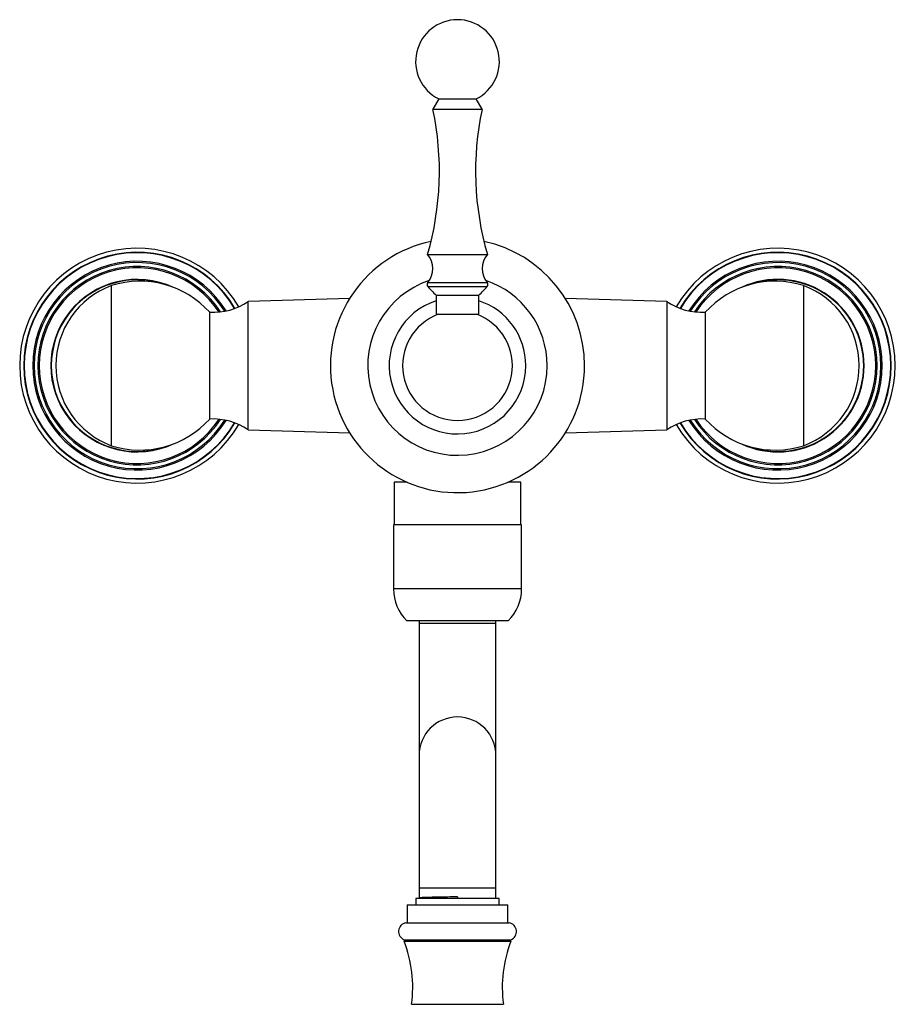
# Model space of a CAD drawing. Units: millimetres. Extents: x 5 to 995, y 5 to 995.
# Drawn here: x 426 to 631, y 407 to 638 of the extents above; entities that cross this region are included whole.
import ezdxf

# ---------------------------------------------------------------- set-up
doc = ezdxf.new("R2010")
doc.units = ezdxf.units.MM

msp = doc.modelspace()

# ---------------------------------------------------------------- linework, layer by layer
at = {"color": 7, "linetype": 'Continuous', "lineweight": 25}
for p, q in [((523.82, 619.53), (522.47, 617.09)), ((523.82, 619.53), (532.62, 619.53)), ((533.97, 617.09), (532.62, 619.53)), ((522.47, 617.09), (533.97, 617.09)), ((521.22, 583.09), (535.22, 583.09)), ((447.22, 538.3), (447.22, 575.8)), ((609.22, 575.8), (609.22, 538.3)), ((502.99, 572.81), (479.22, 572.05)), ((479.22, 542.05), (479.22, 572.05)), ((523.22, 573.59), (523.22, 569.09)), ((523.22, 573.59), (533.22, 573.59)), ((533.22, 569.09), (533.22, 573.59)), ((577.22, 572.05), (553.45, 572.81)), ((577.22, 572.05), (577.22, 542.05)), ((470.22, 544.55), (470.22, 569.55)), ((523.22, 569.09), (533.22, 569.09)), ((586.22, 569.55), (586.22, 544.55)), ((479.22, 542.05), (502.99, 541.28)), ((553.45, 541.28), (577.22, 542.05)), ((513.42, 529.75), (513.42, 519.75)), ((516.4, 529.75), (513.42, 529.75)), ((543.02, 529.75), (540.04, 529.75)), ((543.02, 519.75), (543.02, 529.75)), ((513.22, 519.75), (513.22, 504.75)), ((543.22, 519.75), (513.22, 519.75)), ((543.22, 504.75), (543.22, 519.75)), ((540.07, 497.25), (516.37, 497.25)), ((519.22, 497.25), (519.22, 496.75)), ((519.22, 496.75), (519.22, 465.75)), ((537.22, 496.75), (537.22, 497.25)), ((537.22, 465.75), (537.22, 496.75)), ((519.22, 465.75), (519.22, 434.75)), ((537.22, 434.75), (537.22, 465.75)), ((519.22, 434.75), (519.22, 432.37)), ((537.22, 432.25), (537.22, 434.75)), ((518.47, 432.25), (518.47, 430.75)), ((537.97, 432.25), (518.47, 432.25)), ((519.23, 432.37), (519.43, 432.25)), ((528.22, 432.62), (528.22, 432.25)), ((537.97, 430.75), (537.97, 432.25)), ((516.47, 430.75), (516.47, 426.55)), ((516.47, 430.75), (539.97, 430.75)), ((539.97, 426.55), (539.97, 430.75)), ((516.12, 426.55), (540.32, 426.55)), ((515.72, 422.55), (515.72, 422.25)), ((515.72, 422.55), (540.72, 422.55)), ((515.72, 422.25), (540.72, 422.25)), ((540.72, 422.25), (540.72, 422.55)), ((517.47, 407.45), (538.97, 407.45))]:
    msp.add_line(p, q, dxfattribs=at)
at = {"color": 8, "linetype": 'Continuous', "lineweight": 25}
for p, q in [((521.27, 576.54), (535.18, 576.54)), ((521.27, 575.56), (535.17, 575.56)), ((543.22, 504.75), (513.22, 504.75)), ((519.22, 496.75), (537.22, 496.75)), ((519.22, 434.75), (537.22, 434.75))]:
    msp.add_line(p, q, dxfattribs=at)
at = {"color": 7, "linetype": 'Continuous', "lineweight": 25}
for centre, radius, start, end in [((528.22, 628.29), 9.8, 296.6782, 243.3218), ((453.99, 602.58), 70, 343.8296, 11.9594), ((602.45, 602.58), 70, 168.0406, 196.1704), ((528.22, 557.05), 29.75, 102.0021, 0), ((528.22, 557.05), 29.75, 0, 77.9979), ((453.22, 557.05), 27.5, 30.085, 180), ((603.22, 557.05), 27.5, 210.085, 149.915), ((517.46, 579.79), 5, 319.5152, 41.2482), ((538.98, 579.79), 5, 138.7518, 220.4848), ((453.87, 554.83), 22, 41.9993, 107.5959), ((528.22, 557.05), 21, 108.3897, 0), ((528.22, 557.05), 21, 0, 71.6103), ((602.57, 554.83), 22, 72.4041, 138.0007), ((454.17, 557.05), 19.99, 110.3242, 180), ((521.84, 576.06), 0.75, 139.5152, 221.4461), ((540.01, 592.11), 25, 221.4461, 227.8053), ((516.43, 592.11), 25, 312.1947, 318.5539), ((534.61, 576.06), 0.75, 318.5539, 40.4848), ((602.28, 557.05), 19.99, 0, 69.6758), ((470.91, 584.53), 15, 267.383, 303.6653), ((528.22, 557.05), 16, 108.21, 0), ((528.22, 557.05), 16, 0, 71.79), ((585.54, 584.53), 15, 236.3347, 272.617), ((528.22, 557.05), 12.85, 110.4992, 270), ((528.22, 557.05), 12.85, 270, 69.5008), ((453.22, 557.05), 27.5, 180, 329.915), ((454.17, 557.05), 19.99, 180, 249.6758), ((602.28, 557.05), 19.99, 290.3242, 0), ((453.87, 559.27), 22, 252.4041, 318.0007), ((470.91, 529.56), 15, 56.3347, 92.617), ((585.54, 529.56), 15, 87.383, 123.6653), ((602.57, 559.27), 22, 221.9993, 287.5959), ((523.73, 504.75), 10.5, 180, 225.5648), ((532.72, 504.75), 10.5, 314.4352, 0), ((528.22, 465.75), 9, 0, 180), ((516.53, 424.49), 2.1, 101.1267, 247.4521), ((539.92, 424.49), 2.1, 292.5479, 78.8733), ((487.74, 411.44), 30, 352.3616, 21.1255), ((568.71, 411.44), 30, 158.8745, 187.6384)]:
    msp.add_arc(centre, radius, start, end, dxfattribs=at)
at = {"color": 8, "linetype": 'Continuous', "lineweight": 25}
for centre, radius, start, end in [((453.22, 557.05), 26.55, 30.3687, 329.6313), ((603.22, 557.05), 26.55, 0, 149.6313), ((453.22, 557.05), 26.45, 30.4097, 329.5903), ((453.22, 557.05), 24.45, 31.6133, 328.3867), ((603.22, 557.05), 26.45, 0, 149.5903), ((603.22, 557.05), 24.45, 0, 148.3867), ((453.22, 557.05), 24.14, 31.887, 328.113), ((453.22, 557.05), 23.23, 32.8339, 327.1661), ((453.22, 557.05), 22.91, 33.2325, 326.7675), ((603.22, 557.05), 24.14, 0, 148.113), ((603.22, 557.05), 23.23, 0, 147.1661), ((603.22, 557.05), 22.91, 0, 146.7675), ((453.22, 557.05), 20.21, 65.0824, 294.9176), ((453.22, 557.05), 20.1, 69.8304, 290.1696), ((603.22, 557.05), 20.21, 0, 114.9176), ((603.22, 557.05), 20.1, 0, 110.1696), ((603.22, 557.05), 26.55, 210.3687, 0), ((603.22, 557.05), 26.45, 210.4097, 0), ((603.22, 557.05), 24.45, 211.6133, 0), ((603.22, 557.05), 24.14, 211.887, 0), ((603.22, 557.05), 23.23, 212.8339, 0), ((603.22, 557.05), 22.91, 213.2325, 0), ((603.22, 557.05), 20.21, 245.0824, 0), ((603.22, 557.05), 20.1, 249.8304, 0)]:
    msp.add_arc(centre, radius, start, end, dxfattribs=at)
at = {"color": 7, "linetype": 'Continuous', "lineweight": 25}
msp.add_open_spline([(528.22, 432.62), (527.44, 432.61), (525.87, 432.58), (523.67, 432.54), (521.79, 432.5), (520.33, 432.46), (519.47, 432.41), (519.12, 432.39), (519.24, 432.37), (519.26, 432.37)], degree=3, knots=[0, 0, 0, 0, 0.162601, 0.3280261, 0.4906271, 0.6532281, 0.8186533, 0.9812542, 1, 1, 1, 1], dxfattribs=at)

doc.saveas('drawing.dxf')
